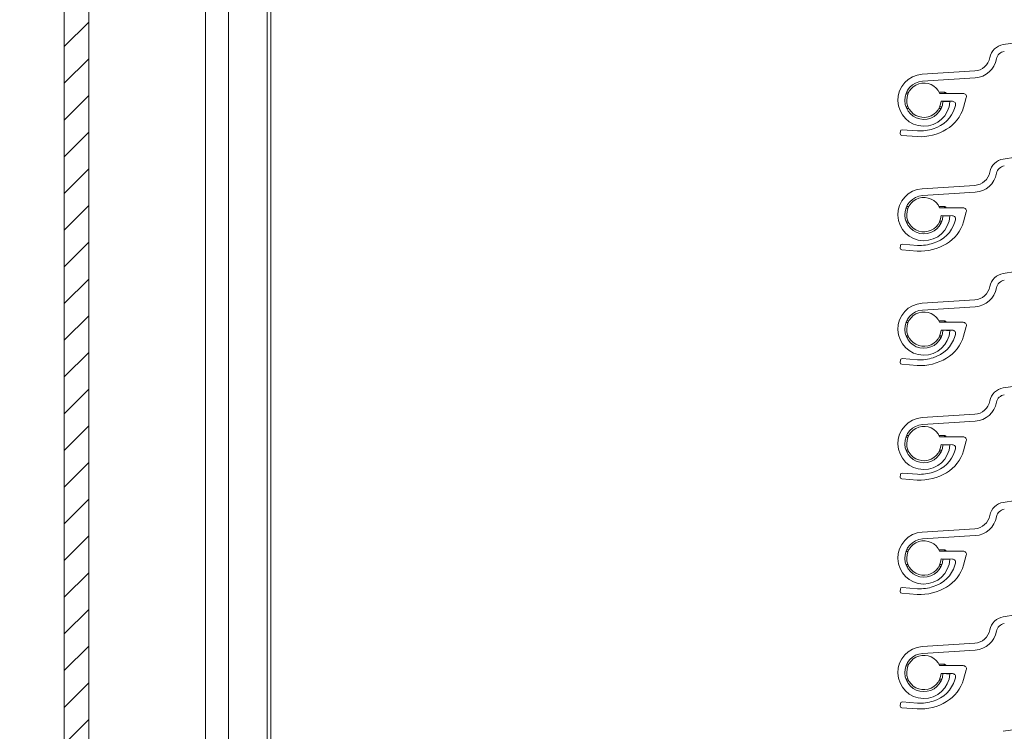
# Model space of a CAD drawing. Units: millimetres. Extents: x 546 to 1023, y -3 to 761.
# Drawn here: x 643 to 703, y 404 to 447 of the extents above; entities that cross this region are included whole.
import ezdxf

# ---------------------------------------------------------------- set-up
doc = ezdxf.new("R2010")
doc.units = ezdxf.units.MM
doc.linetypes.add('SLD-Plná', pattern=[0])
doc.layers.add('isotra', color=80, linetype='Continuous', lineweight=9)
doc.layers.add('kóty', color=10, linetype='Continuous', lineweight=9)
doc.styles.get("Standard").update_dxf_attribs({"font": 'isocpeur.ttf'})
doc.dimstyles.new('ISO-25', dxfattribs={"dimtxt": 5, "dimasz": 5, "dimexe": 1.25, "dimexo": 0.625, "dimtad": 1, "dimdec": 0, "dimrnd": 1, "dimtxsty": 'Standard', "dimcen": 5, "dimadec": 0, "dimazin": 0, "dimtfac": 1, "dimtdec": 0, "dimtmove": 0, "dimatfit": 3, "dimfxl": 1, "dimarcsym": 0})
pattern_1 = [(45, (1185.77, -1260.44), (-94.293, 94.293), []), (45, (1217.2, -1260.44), (-94.293, 94.293), []), (45, (1248.63, -1260.44), (-94.293, 94.293), []), (45, (1280.06, -1260.44), (-94.293, 94.293), [])]
pattern_2 = [(45, (1185.77, -1267.44), (-94.293, 94.293), []), (45, (1217.2, -1267.44), (-94.293, 94.293), []), (45, (1248.63, -1267.44), (-94.293, 94.293), []), (45, (1280.06, -1267.44), (-94.293, 94.293), [])]
pattern_3 = [(45, (1185.77, -1274.44), (-94.293, 94.293), []), (45, (1217.2, -1274.44), (-94.293, 94.293), []), (45, (1248.63, -1274.44), (-94.293, 94.293), []), (45, (1280.06, -1274.44), (-94.293, 94.293), [])]
pattern_4 = [(45, (1185.77, -1281.44), (-94.293, 94.293), []), (45, (1217.2, -1281.44), (-94.293, 94.293), []), (45, (1248.63, -1281.44), (-94.293, 94.293), []), (45, (1280.06, -1281.44), (-94.293, 94.293), [])]
pattern_5 = [(45, (1185.77, -1288.44), (-94.293, 94.293), []), (45, (1217.2, -1288.44), (-94.293, 94.293), []), (45, (1248.63, -1288.44), (-94.293, 94.293), []), (45, (1280.06, -1288.44), (-94.293, 94.293), [])]
pattern_6 = [(45, (1185.77, -1295.44), (-94.293, 94.293), []), (45, (1217.2, -1295.44), (-94.293, 94.293), []), (45, (1248.63, -1295.44), (-94.293, 94.293), []), (45, (1280.06, -1295.44), (-94.293, 94.293), [])]

# ---------------------------------------------------------------- blocks, each defined once
blk = doc.blocks.new('*D91')
at = {"layer": 'Defpoints', "color": 0}
for p in [(702.839, 602.489), (564.169, 148.379), (721.989, 148.379)]:
    blk.add_point(p, dxfattribs=at)
at = {"layer": 'kóty', "color": 0, "lineweight": -2}
for p, q in [((702.214, 602.489), (562.919, 602.489)), ((564.169, 597.489), (564.169, 153.379)), ((721.364, 148.379), (562.919, 148.379))]:
    blk.add_line(p, q, dxfattribs=at)
at = {"layer": 'kóty', "color": 0}
for points in [[(565.003, 597.489), (563.336, 597.489), (564.169, 602.489)], [(563.336, 153.379), (565.003, 153.379), (564.169, 148.379)]]:
    blk.add_solid(points, dxfattribs=at)
at = {"layer": 'kóty', "color": 0, "insert": (561.044, 375.434), "char_height": 5, "attachment_point": 5, "rotation": 90}
blk.add_mtext('VZ', dxfattribs=at)
blk = doc.blocks.new('*D93')
at = {"layer": 'Defpoints', "color": 0}
for p in [(702.839, 602.489), (591.891, 311.641), (701.205, 311.641)]:
    blk.add_point(p, dxfattribs=at)
at = {"layer": 'kóty', "color": 0, "lineweight": -2}
for p, q in [((702.214, 602.489), (590.641, 602.489)), ((591.891, 597.489), (591.891, 316.641)), ((700.58, 311.641), (590.641, 311.641))]:
    blk.add_line(p, q, dxfattribs=at)
at = {"layer": 'kóty', "color": 0}
for points in [[(592.724, 597.489), (591.058, 597.489), (591.891, 602.489)], [(591.058, 316.641), (592.724, 316.641), (591.891, 311.641)]]:
    blk.add_solid(points, dxfattribs=at)
at = {"layer": 'kóty', "color": 0, "insert": (588.766, 457.065), "char_height": 5, "attachment_point": 5, "rotation": 90}
blk.add_mtext('VP', dxfattribs=at)
blk = doc.blocks.new('*D95')
at = {"layer": 'Defpoints', "color": 0}
for p in [(616.745, 544.289), (682.239, 544.289), (721.989, 148.379)]:
    blk.add_point(p, dxfattribs=at)
at = {"layer": 'kóty', "color": 0, "lineweight": -2}
for p, q in [((681.614, 544.289), (615.495, 544.289)), ((616.745, 153.379), (616.745, 539.289)), ((721.364, 148.379), (615.495, 148.379))]:
    blk.add_line(p, q, dxfattribs=at)
at = {"layer": 'kóty', "color": 0}
for points in [[(617.578, 539.289), (615.911, 539.289), (616.745, 544.289)], [(615.911, 153.379), (617.578, 153.379), (616.745, 148.379)]]:
    blk.add_solid(points, dxfattribs=at)
at = {"layer": 'kóty', "color": 0, "insert": (613.62, 346.334), "char_height": 5, "attachment_point": 5, "rotation": 90}
blk.add_mtext('VL', dxfattribs=at)

msp = doc.modelspace()

# ---------------------------------------------------------------- hatches: boundary and pattern name
at = {"layer": 'isotra'}
h = msp.add_hatch(dxfattribs=at)
h.set_pattern_fill('ANSI31', color=256, scale=0.5, style=0)
h.paths.add_polyline_path([(817.648, 615.831), (817.648, 617.331), (730.239, 617.331), (730.239, 615.831)])
h.paths.add_polyline_path([(730.239, 615.831), (730.239, 617.331), (648.58, 617.331, 0.414108), (645.58, 614.332), (645.58, 614.331), (645.58, 362.678), (645.58, 299.147, 0.896461), (651.509, 298.497), (650.045, 298.822, -0.896461), (647.08, 299.147), (647.08, 299.461, -0.042237), (647.063, 299.629), (646.853, 311.647), (647.08, 311.647), (647.08, 362.684), (647.08, 614.331, -0.414214), (648.58, 615.831), (655.217, 615.831, -0.000573), (655.226, 615.831)])
h = msp.add_hatch(dxfattribs=at)
h.set_pattern_fill('ANSI34', color=256, scale=7, style=0)
h.set_pattern_definition(pattern_1)
edge = h.paths.add_edge_path(flags=0)
edge.add_line((757.876, 446.28), (735.548, 440.904))
edge.add_arc((735.314, 441.876), 1, 228.56649, 283.53929, ccw=False)
edge.add_line((734.652, 441.126), (728.066, 446.939))
edge.add_arc((727.411, 446.197), 0.99, 48.56649, 87.27602)
edge.add_arc((721.66, 325.333), 121.99, 87.27602, 98.78478)
edge.add_arc((703.181, 444.914), 0.99, 98.78478, 169.42704)
edge.add_arc((701.224, 445.279), 1, 273.6516, 349.42704, ccw=False)
edge.add_line((701.288, 444.281), (698.072, 444.076))
edge.add_arc((698.173, 442.489), 1.59, 93.6516, 356.62123)
edge.add_line((699.761, 442.395), (699.341, 442.42))
edge.add_arc((698.173, 442.489), 1.17, 93.6516, 356.62123, ccw=False)
edge.add_line((698.098, 443.657), (701.315, 443.862))
edge.add_arc((701.224, 445.279), 1.42, 273.6516, 349.42704)
edge.add_arc((703.181, 444.914), 0.57, 98.78478, 169.42704, ccw=False)
edge.add_arc((721.66, 325.333), 121.57, 87.27602, 98.78478, ccw=False)
edge.add_arc((727.411, 446.197), 0.57, 48.56649, 87.27602, ccw=False)
edge.add_line((727.788, 446.624), (734.374, 440.811))
edge.add_arc((735.314, 441.876), 1.42, 228.56649, 283.53929)
edge.add_line((735.646, 440.495), (757.974, 445.872))
edge.add_arc((758.11, 445.308), 0.58, 45.91294, 103.53929, ccw=False)
edge.add_line((758.513, 445.725), (759.412, 444.854))
edge.add_arc((760.4, 445.874), 1.42, 225.91294, 258.22872)
edge.add_line((760.11, 444.484), (762.207, 444.047))
edge.add_arc((761.882, 442.488), 1.593, -129.96294, 78.22872, ccw=False)
edge.add_arc((761.542, 442.082), 1.063, 150.27433, 230.03706, ccw=False)
edge.add_line((760.618, 442.609), (760.253, 442.817))
edge.add_arc((761.542, 442.082), 1.483, 150.27433, 230.03706)
edge.add_arc((761.882, 442.488), 2.013, 230.03706, 438.22872)
edge.add_line((762.292, 444.458), (760.196, 444.895))
edge.add_arc((760.4, 445.874), 1, 225.91294, 258.22872, ccw=False)
edge.add_line((759.704, 445.156), (758.806, 446.026))
edge.add_arc((758.11, 445.308), 1, 45.91294, 103.53929)
h = msp.add_hatch(dxfattribs=at)
h.set_pattern_fill('ANSI34', color=256, scale=7, style=0)
h.set_pattern_definition(pattern_1)
edge = h.paths.add_edge_path(flags=0)
edge.add_arc((700.577, 442.71), 0.2, 344.00596, 449.00596)
edge.add_line((700.581, 442.91), (699.135, 442.91))
edge.add_arc((698.173, 442.489), 1.05, 23.67069, 357.00062)
edge.add_line((699.222, 442.434), (699.92, 442.422))
edge.add_arc((699.917, 442.222), 0.2, -15.99404, 89.00596, ccw=False)
edge.add_line((700.109, 442.166), (700.075, 442.047))
edge.add_arc((698.195, 442.636), 1.97, 286.15478, 342.62364, ccw=False)
edge.add_arc((697.904, 443.257), 2.65, 267.60338, 288.4524, ccw=False)
edge.add_line((697.793, 440.609), (696.846, 440.686))
edge.add_arc((696.838, 440.586), 0.1, 85.39761, 175.39761)
edge.add_line((696.739, 440.594), (696.727, 440.444))
edge.add_arc((696.826, 440.436), 0.1, 175.39761, 265.39761)
edge.add_line((696.818, 440.337), (697.765, 440.261))
edge.add_arc((697.913, 443.479), 3.222, 267.36511, 300.73977)
edge.add_arc((698.386, 442.688), 2.3, 300.69284, 344.00596)
edge.add_line((700.597, 442.054), (700.769, 442.655))
h = msp.add_hatch(dxfattribs=at)
h.set_pattern_fill('ANSI34', color=256, scale=7, style=0)
h.set_pattern_definition(pattern_2)
edge = h.paths.add_edge_path(flags=0)
edge.add_line((757.876, 439.28), (735.548, 433.904))
edge.add_arc((735.314, 434.876), 1, 228.56649, 283.53929, ccw=False)
edge.add_line((734.652, 434.126), (728.066, 439.939))
edge.add_arc((727.411, 439.197), 0.99, 48.56649, 87.27602)
edge.add_arc((721.66, 318.333), 121.99, 87.27602, 98.78478)
edge.add_arc((703.181, 437.914), 0.99, 98.78478, 169.42704)
edge.add_arc((701.224, 438.279), 1, 273.6516, 349.42704, ccw=False)
edge.add_line((701.288, 437.281), (698.072, 437.076))
edge.add_arc((698.173, 435.489), 1.59, 93.6516, 356.62123)
edge.add_line((699.761, 435.395), (699.341, 435.42))
edge.add_arc((698.173, 435.489), 1.17, 93.6516, 356.62123, ccw=False)
edge.add_line((698.098, 436.657), (701.315, 436.862))
edge.add_arc((701.224, 438.279), 1.42, 273.6516, 349.42704)
edge.add_arc((703.181, 437.914), 0.57, 98.78478, 169.42704, ccw=False)
edge.add_arc((721.66, 318.333), 121.57, 87.27602, 98.78478, ccw=False)
edge.add_arc((727.411, 439.197), 0.57, 48.56649, 87.27602, ccw=False)
edge.add_line((727.788, 439.624), (734.374, 433.811))
edge.add_arc((735.314, 434.876), 1.42, 228.56649, 283.53929)
edge.add_line((735.646, 433.495), (757.974, 438.872))
edge.add_arc((758.11, 438.308), 0.58, 45.91294, 103.53929, ccw=False)
edge.add_line((758.513, 438.725), (759.412, 437.854))
edge.add_arc((760.4, 438.874), 1.42, 225.91294, 258.22872)
edge.add_line((760.11, 437.484), (762.207, 437.047))
edge.add_arc((761.882, 435.488), 1.593, -129.96294, 78.22872, ccw=False)
edge.add_arc((761.542, 435.082), 1.063, 150.27433, 230.03706, ccw=False)
edge.add_line((760.618, 435.609), (760.253, 435.817))
edge.add_arc((761.542, 435.082), 1.483, 150.27433, 230.03706)
edge.add_arc((761.882, 435.488), 2.013, 230.03706, 438.22872)
edge.add_line((762.292, 437.458), (760.196, 437.895))
edge.add_arc((760.4, 438.874), 1, 225.91294, 258.22872, ccw=False)
edge.add_line((759.704, 438.156), (758.806, 439.026))
edge.add_arc((758.11, 438.308), 1, 45.91294, 103.53929)
h = msp.add_hatch(dxfattribs=at)
h.set_pattern_fill('ANSI34', color=256, scale=7, style=0)
h.set_pattern_definition(pattern_2)
edge = h.paths.add_edge_path(flags=0)
edge.add_arc((700.577, 435.71), 0.2, 344.00596, 449.00596)
edge.add_line((700.581, 435.91), (699.135, 435.91))
edge.add_arc((698.173, 435.489), 1.05, 23.67069, 357.00062)
edge.add_line((699.222, 435.434), (699.92, 435.422))
edge.add_arc((699.917, 435.222), 0.2, -15.99404, 89.00596, ccw=False)
edge.add_line((700.109, 435.166), (700.075, 435.047))
edge.add_arc((698.195, 435.636), 1.97, 286.15478, 342.62364, ccw=False)
edge.add_arc((697.904, 436.257), 2.65, 267.60338, 288.4524, ccw=False)
edge.add_line((697.793, 433.609), (696.846, 433.686))
edge.add_arc((696.838, 433.586), 0.1, 85.39761, 175.39761)
edge.add_line((696.739, 433.594), (696.727, 433.444))
edge.add_arc((696.826, 433.436), 0.1, 175.39761, 265.39761)
edge.add_line((696.818, 433.337), (697.765, 433.261))
edge.add_arc((697.913, 436.479), 3.222, 267.36511, 300.73977)
edge.add_arc((698.386, 435.688), 2.3, 300.69284, 344.00596)
edge.add_line((700.597, 435.054), (700.769, 435.655))
h = msp.add_hatch(dxfattribs=at)
h.set_pattern_fill('ANSI34', color=256, scale=7, style=0)
h.set_pattern_definition(pattern_3)
edge = h.paths.add_edge_path(flags=0)
edge.add_line((757.876, 432.28), (735.548, 426.904))
edge.add_arc((735.314, 427.876), 1, 228.56649, 283.53929, ccw=False)
edge.add_line((734.652, 427.126), (728.066, 432.939))
edge.add_arc((727.411, 432.197), 0.99, 48.56649, 87.27602)
edge.add_arc((721.66, 311.333), 121.99, 87.27602, 98.78478)
edge.add_arc((703.181, 430.914), 0.99, 98.78478, 169.42704)
edge.add_arc((701.224, 431.279), 1, 273.6516, 349.42704, ccw=False)
edge.add_line((701.288, 430.281), (698.072, 430.076))
edge.add_arc((698.173, 428.489), 1.59, 93.6516, 356.62123)
edge.add_line((699.761, 428.395), (699.341, 428.42))
edge.add_arc((698.173, 428.489), 1.17, 93.6516, 356.62123, ccw=False)
edge.add_line((698.098, 429.657), (701.315, 429.862))
edge.add_arc((701.224, 431.279), 1.42, 273.6516, 349.42704)
edge.add_arc((703.181, 430.914), 0.57, 98.78478, 169.42704, ccw=False)
edge.add_arc((721.66, 311.333), 121.57, 87.27602, 98.78478, ccw=False)
edge.add_arc((727.411, 432.197), 0.57, 48.56649, 87.27602, ccw=False)
edge.add_line((727.788, 432.624), (734.374, 426.811))
edge.add_arc((735.314, 427.876), 1.42, 228.56649, 283.53929)
edge.add_line((735.646, 426.495), (757.974, 431.872))
edge.add_arc((758.11, 431.308), 0.58, 45.91294, 103.53929, ccw=False)
edge.add_line((758.513, 431.725), (759.412, 430.854))
edge.add_arc((760.4, 431.874), 1.42, 225.91294, 258.22872)
edge.add_line((760.11, 430.484), (762.207, 430.047))
edge.add_arc((761.882, 428.488), 1.593, -129.96294, 78.22872, ccw=False)
edge.add_arc((761.542, 428.082), 1.063, 150.27433, 230.03706, ccw=False)
edge.add_line((760.618, 428.609), (760.253, 428.817))
edge.add_arc((761.542, 428.082), 1.483, 150.27433, 230.03706)
edge.add_arc((761.882, 428.488), 2.013, 230.03706, 438.22872)
edge.add_line((762.292, 430.458), (760.196, 430.895))
edge.add_arc((760.4, 431.874), 1, 225.91294, 258.22872, ccw=False)
edge.add_line((759.704, 431.156), (758.806, 432.026))
edge.add_arc((758.11, 431.308), 1, 45.91294, 103.53929)
h = msp.add_hatch(dxfattribs=at)
h.set_pattern_fill('ANSI34', color=256, scale=7, style=0)
h.set_pattern_definition(pattern_3)
edge = h.paths.add_edge_path(flags=0)
edge.add_arc((700.577, 428.71), 0.2, 344.00596, 449.00596)
edge.add_line((700.581, 428.91), (699.135, 428.91))
edge.add_arc((698.173, 428.489), 1.05, 23.67069, 357.00062)
edge.add_line((699.222, 428.434), (699.92, 428.422))
edge.add_arc((699.917, 428.222), 0.2, -15.99404, 89.00596, ccw=False)
edge.add_line((700.109, 428.166), (700.075, 428.047))
edge.add_arc((698.195, 428.636), 1.97, 286.15478, 342.62364, ccw=False)
edge.add_arc((697.904, 429.257), 2.65, 267.60338, 288.4524, ccw=False)
edge.add_line((697.793, 426.609), (696.846, 426.686))
edge.add_arc((696.838, 426.586), 0.1, 85.39761, 175.39761)
edge.add_line((696.739, 426.594), (696.727, 426.444))
edge.add_arc((696.826, 426.436), 0.1, 175.39761, 265.39761)
edge.add_line((696.818, 426.337), (697.765, 426.261))
edge.add_arc((697.913, 429.479), 3.222, 267.36511, 300.73977)
edge.add_arc((698.386, 428.688), 2.3, 300.69284, 344.00596)
edge.add_line((700.597, 428.054), (700.769, 428.655))
h = msp.add_hatch(dxfattribs=at)
h.set_pattern_fill('ANSI34', color=256, scale=7, style=0)
h.set_pattern_definition(pattern_4)
edge = h.paths.add_edge_path(flags=0)
edge.add_line((757.876, 425.28), (735.548, 419.904))
edge.add_arc((735.314, 420.876), 1, 228.56649, 283.53929, ccw=False)
edge.add_line((734.652, 420.126), (728.066, 425.939))
edge.add_arc((727.411, 425.197), 0.99, 48.56649, 87.27602)
edge.add_arc((721.66, 304.333), 121.99, 87.27602, 98.78478)
edge.add_arc((703.181, 423.914), 0.99, 98.78478, 169.42704)
edge.add_arc((701.224, 424.279), 1, 273.6516, 349.42704, ccw=False)
edge.add_line((701.288, 423.281), (698.072, 423.076))
edge.add_arc((698.173, 421.489), 1.59, 93.6516, 356.62123)
edge.add_line((699.761, 421.395), (699.341, 421.42))
edge.add_arc((698.173, 421.489), 1.17, 93.6516, 356.62123, ccw=False)
edge.add_line((698.098, 422.657), (701.315, 422.862))
edge.add_arc((701.224, 424.279), 1.42, 273.6516, 349.42704)
edge.add_arc((703.181, 423.914), 0.57, 98.78478, 169.42704, ccw=False)
edge.add_arc((721.66, 304.333), 121.57, 87.27602, 98.78478, ccw=False)
edge.add_arc((727.411, 425.197), 0.57, 48.56649, 87.27602, ccw=False)
edge.add_line((727.788, 425.624), (734.374, 419.811))
edge.add_arc((735.314, 420.876), 1.42, 228.56649, 283.53929)
edge.add_line((735.646, 419.495), (757.974, 424.872))
edge.add_arc((758.11, 424.308), 0.58, 45.91294, 103.53929, ccw=False)
edge.add_line((758.513, 424.725), (759.412, 423.854))
edge.add_arc((760.4, 424.874), 1.42, 225.91294, 258.22872)
edge.add_line((760.11, 423.484), (762.207, 423.047))
edge.add_arc((761.882, 421.488), 1.593, -129.96294, 78.22872, ccw=False)
edge.add_arc((761.542, 421.082), 1.063, 150.27433, 230.03706, ccw=False)
edge.add_line((760.618, 421.609), (760.253, 421.817))
edge.add_arc((761.542, 421.082), 1.483, 150.27433, 230.03706)
edge.add_arc((761.882, 421.488), 2.013, 230.03706, 438.22872)
edge.add_line((762.292, 423.458), (760.196, 423.895))
edge.add_arc((760.4, 424.874), 1, 225.91294, 258.22872, ccw=False)
edge.add_line((759.704, 424.156), (758.806, 425.026))
edge.add_arc((758.11, 424.308), 1, 45.91294, 103.53929)
h = msp.add_hatch(dxfattribs=at)
h.set_pattern_fill('ANSI34', color=256, scale=7, style=0)
h.set_pattern_definition(pattern_4)
edge = h.paths.add_edge_path(flags=0)
edge.add_arc((700.577, 421.71), 0.2, 344.00596, 449.00596)
edge.add_line((700.581, 421.91), (699.135, 421.91))
edge.add_arc((698.173, 421.489), 1.05, 23.67069, 357.00062)
edge.add_line((699.222, 421.434), (699.92, 421.422))
edge.add_arc((699.917, 421.222), 0.2, -15.99404, 89.00596, ccw=False)
edge.add_line((700.109, 421.166), (700.075, 421.047))
edge.add_arc((698.195, 421.636), 1.97, 286.15478, 342.62364, ccw=False)
edge.add_arc((697.904, 422.257), 2.65, 267.60338, 288.4524, ccw=False)
edge.add_line((697.793, 419.609), (696.846, 419.686))
edge.add_arc((696.838, 419.586), 0.1, 85.39761, 175.39761)
edge.add_line((696.739, 419.594), (696.727, 419.444))
edge.add_arc((696.826, 419.436), 0.1, 175.39761, 265.39761)
edge.add_line((696.818, 419.337), (697.765, 419.261))
edge.add_arc((697.913, 422.479), 3.222, 267.36511, 300.73977)
edge.add_arc((698.386, 421.688), 2.3, 300.69284, 344.00596)
edge.add_line((700.597, 421.054), (700.769, 421.655))
h = msp.add_hatch(dxfattribs=at)
h.set_pattern_fill('ANSI34', color=256, scale=7, style=0)
h.set_pattern_definition(pattern_5)
edge = h.paths.add_edge_path(flags=0)
edge.add_line((757.876, 418.28), (735.548, 412.904))
edge.add_arc((735.314, 413.876), 1, 228.56649, 283.53929, ccw=False)
edge.add_line((734.652, 413.126), (728.066, 418.939))
edge.add_arc((727.411, 418.197), 0.99, 48.56649, 87.27602)
edge.add_arc((721.66, 297.333), 121.99, 87.27602, 98.78478)
edge.add_arc((703.181, 416.914), 0.99, 98.78478, 169.42704)
edge.add_arc((701.224, 417.279), 1, 273.6516, 349.42704, ccw=False)
edge.add_line((701.288, 416.281), (698.072, 416.076))
edge.add_arc((698.173, 414.489), 1.59, 93.6516, 356.62123)
edge.add_line((699.761, 414.395), (699.341, 414.42))
edge.add_arc((698.173, 414.489), 1.17, 93.6516, 356.62123, ccw=False)
edge.add_line((698.098, 415.657), (701.315, 415.862))
edge.add_arc((701.224, 417.279), 1.42, 273.6516, 349.42704)
edge.add_arc((703.181, 416.914), 0.57, 98.78478, 169.42704, ccw=False)
edge.add_arc((721.66, 297.333), 121.57, 87.27602, 98.78478, ccw=False)
edge.add_arc((727.411, 418.197), 0.57, 48.56649, 87.27602, ccw=False)
edge.add_line((727.788, 418.624), (734.374, 412.811))
edge.add_arc((735.314, 413.876), 1.42, 228.56649, 283.53929)
edge.add_line((735.646, 412.495), (757.974, 417.872))
edge.add_arc((758.11, 417.308), 0.58, 45.91294, 103.53929, ccw=False)
edge.add_line((758.513, 417.725), (759.412, 416.854))
edge.add_arc((760.4, 417.874), 1.42, 225.91294, 258.22872)
edge.add_line((760.11, 416.484), (762.207, 416.047))
edge.add_arc((761.882, 414.488), 1.593, -129.96294, 78.22872, ccw=False)
edge.add_arc((761.542, 414.082), 1.063, 150.27433, 230.03706, ccw=False)
edge.add_line((760.618, 414.609), (760.253, 414.817))
edge.add_arc((761.542, 414.082), 1.483, 150.27433, 230.03706)
edge.add_arc((761.882, 414.488), 2.013, 230.03706, 438.22872)
edge.add_line((762.292, 416.458), (760.196, 416.895))
edge.add_arc((760.4, 417.874), 1, 225.91294, 258.22872, ccw=False)
edge.add_line((759.704, 417.156), (758.806, 418.026))
edge.add_arc((758.11, 417.308), 1, 45.91294, 103.53929)
h = msp.add_hatch(dxfattribs=at)
h.set_pattern_fill('ANSI34', color=256, scale=7, style=0)
h.set_pattern_definition(pattern_5)
edge = h.paths.add_edge_path(flags=0)
edge.add_arc((700.577, 414.71), 0.2, 344.00596, 449.00596)
edge.add_line((700.581, 414.91), (699.135, 414.91))
edge.add_arc((698.173, 414.489), 1.05, 23.67069, 357.00062)
edge.add_line((699.222, 414.434), (699.92, 414.422))
edge.add_arc((699.917, 414.222), 0.2, -15.99404, 89.00596, ccw=False)
edge.add_line((700.109, 414.166), (700.075, 414.047))
edge.add_arc((698.195, 414.636), 1.97, 286.15478, 342.62364, ccw=False)
edge.add_arc((697.904, 415.257), 2.65, 267.60338, 288.4524, ccw=False)
edge.add_line((697.793, 412.609), (696.846, 412.686))
edge.add_arc((696.838, 412.586), 0.1, 85.39761, 175.39761)
edge.add_line((696.739, 412.594), (696.727, 412.444))
edge.add_arc((696.826, 412.436), 0.1, 175.39761, 265.39761)
edge.add_line((696.818, 412.337), (697.765, 412.261))
edge.add_arc((697.913, 415.479), 3.222, 267.36511, 300.73977)
edge.add_arc((698.386, 414.688), 2.3, 300.69284, 344.00596)
edge.add_line((700.597, 414.054), (700.769, 414.655))
h = msp.add_hatch(dxfattribs=at)
h.set_pattern_fill('ANSI34', color=256, scale=7, style=0)
h.set_pattern_definition(pattern_6)
edge = h.paths.add_edge_path(flags=0)
edge.add_line((757.876, 411.28), (735.548, 405.904))
edge.add_arc((735.314, 406.876), 1, 228.56649, 283.53929, ccw=False)
edge.add_line((734.652, 406.126), (728.066, 411.939))
edge.add_arc((727.411, 411.197), 0.99, 48.56649, 87.27602)
edge.add_arc((721.66, 290.333), 121.99, 87.27602, 98.78478)
edge.add_arc((703.181, 409.914), 0.99, 98.78478, 169.42704)
edge.add_arc((701.224, 410.279), 1, 273.6516, 349.42704, ccw=False)
edge.add_line((701.288, 409.281), (698.072, 409.076))
edge.add_arc((698.173, 407.489), 1.59, 93.6516, 356.62123)
edge.add_line((699.761, 407.395), (699.341, 407.42))
edge.add_arc((698.173, 407.489), 1.17, 93.6516, 356.62123, ccw=False)
edge.add_line((698.098, 408.657), (701.315, 408.862))
edge.add_arc((701.224, 410.279), 1.42, 273.6516, 349.42704)
edge.add_arc((703.181, 409.914), 0.57, 98.78478, 169.42704, ccw=False)
edge.add_arc((721.66, 290.333), 121.57, 87.27602, 98.78478, ccw=False)
edge.add_arc((727.411, 411.197), 0.57, 48.56649, 87.27602, ccw=False)
edge.add_line((727.788, 411.624), (734.374, 405.811))
edge.add_arc((735.314, 406.876), 1.42, 228.56649, 283.53929)
edge.add_line((735.646, 405.495), (757.974, 410.872))
edge.add_arc((758.11, 410.308), 0.58, 45.91294, 103.53929, ccw=False)
edge.add_line((758.513, 410.725), (759.412, 409.854))
edge.add_arc((760.4, 410.874), 1.42, 225.91294, 258.22872)
edge.add_line((760.11, 409.484), (762.207, 409.047))
edge.add_arc((761.882, 407.488), 1.593, -129.96294, 78.22872, ccw=False)
edge.add_arc((761.542, 407.082), 1.063, 150.27433, 230.03706, ccw=False)
edge.add_line((760.618, 407.609), (760.253, 407.817))
edge.add_arc((761.542, 407.082), 1.483, 150.27433, 230.03706)
edge.add_arc((761.882, 407.488), 2.013, 230.03706, 438.22872)
edge.add_line((762.292, 409.458), (760.196, 409.895))
edge.add_arc((760.4, 410.874), 1, 225.91294, 258.22872, ccw=False)
edge.add_line((759.704, 410.156), (758.806, 411.026))
edge.add_arc((758.11, 410.308), 1, 45.91294, 103.53929)
h = msp.add_hatch(dxfattribs=at)
h.set_pattern_fill('ANSI34', color=256, scale=7, style=0)
h.set_pattern_definition(pattern_6)
edge = h.paths.add_edge_path(flags=0)
edge.add_arc((700.577, 407.71), 0.2, 344.00596, 449.00596)
edge.add_line((700.581, 407.91), (699.135, 407.91))
edge.add_arc((698.173, 407.489), 1.05, 23.67069, 357.00062)
edge.add_line((699.222, 407.434), (699.92, 407.422))
edge.add_arc((699.917, 407.222), 0.2, -15.99404, 89.00596, ccw=False)
edge.add_line((700.109, 407.166), (700.075, 407.047))
edge.add_arc((698.195, 407.636), 1.97, 286.15478, 342.62364, ccw=False)
edge.add_arc((697.904, 408.257), 2.65, 267.60338, 288.4524, ccw=False)
edge.add_line((697.793, 405.609), (696.846, 405.686))
edge.add_arc((696.838, 405.586), 0.1, 85.39761, 175.39761)
edge.add_line((696.739, 405.594), (696.727, 405.444))
edge.add_arc((696.826, 405.436), 0.1, 175.39761, 265.39761)
edge.add_line((696.818, 405.337), (697.765, 405.261))
edge.add_arc((697.913, 408.479), 3.222, 267.36511, 300.73977)
edge.add_arc((698.386, 407.688), 2.3, 300.69284, 344.00596)
edge.add_line((700.597, 407.054), (700.769, 407.655))
h = msp.add_hatch(dxfattribs=at)
h.set_pattern_fill('ANSI34', color=256, scale=7, style=0)
h.set_pattern_definition([(45, (1185.77, -1302.44), (-94.293, 94.293), []), (45, (1217.2, -1302.44), (-94.293, 94.293), []), (45, (1248.63, -1302.44), (-94.293, 94.293), []), (45, (1280.06, -1302.44), (-94.293, 94.293), [])])
edge = h.paths.add_edge_path(flags=0)
edge.add_line((757.876, 404.28), (735.548, 398.904))
edge.add_arc((735.314, 399.876), 1, 228.56649, 283.53929, ccw=False)
edge.add_line((734.652, 399.126), (728.066, 404.939))
edge.add_arc((727.411, 404.197), 0.99, 48.56649, 87.27602)
edge.add_arc((721.66, 283.333), 121.99, 87.27602, 98.78478)
edge.add_arc((703.181, 402.914), 0.99, 98.78478, 169.42704)
edge.add_arc((701.224, 403.279), 1, 273.6516, 349.42704, ccw=False)
edge.add_line((701.288, 402.281), (698.072, 402.076))
edge.add_arc((698.173, 400.489), 1.59, 93.6516, 356.62123)
edge.add_line((699.761, 400.395), (699.341, 400.42))
edge.add_arc((698.173, 400.489), 1.17, 93.6516, 356.62123, ccw=False)
edge.add_line((698.098, 401.657), (701.315, 401.862))
edge.add_arc((701.224, 403.279), 1.42, 273.6516, 349.42704)
edge.add_arc((703.181, 402.914), 0.57, 98.78478, 169.42704, ccw=False)
edge.add_arc((721.66, 283.333), 121.57, 87.27602, 98.78478, ccw=False)
edge.add_arc((727.411, 404.197), 0.57, 48.56649, 87.27602, ccw=False)
edge.add_line((727.788, 404.624), (734.374, 398.811))
edge.add_arc((735.314, 399.876), 1.42, 228.56649, 283.53929)
edge.add_line((735.646, 398.495), (757.974, 403.872))
edge.add_arc((758.11, 403.308), 0.58, 45.91294, 103.53929, ccw=False)
edge.add_line((758.513, 403.725), (759.412, 402.854))
edge.add_arc((760.4, 403.874), 1.42, 225.91294, 258.22872)
edge.add_line((760.11, 402.484), (762.207, 402.047))
edge.add_arc((761.882, 400.488), 1.593, -129.96294, 78.22872, ccw=False)
edge.add_arc((761.542, 400.082), 1.063, 150.27433, 230.03706, ccw=False)
edge.add_line((760.618, 400.609), (760.253, 400.817))
edge.add_arc((761.542, 400.082), 1.483, 150.27433, 230.03706)
edge.add_arc((761.882, 400.488), 2.013, 230.03706, 438.22872)
edge.add_line((762.292, 402.458), (760.196, 402.895))
edge.add_arc((760.4, 403.874), 1, 225.91294, 258.22872, ccw=False)
edge.add_line((759.704, 403.156), (758.806, 404.026))
edge.add_arc((758.11, 403.308), 1, 45.91294, 103.53929)

# ---------------------------------------------------------------- linework, layer by layer
for p, q in [((645.58, 614.457), (645.58, 362.678)), ((647.08, 614.331), (647.08, 362.684)), ((658.226, 510.77), (658.226, 362.724)), ((655.626, 362.715), (655.626, 497.375)), ((654.226, 495.864), (654.226, 362.71)), ((701.288, 444.281), (698.072, 444.076)), ((698.098, 443.657), (701.315, 443.862)), ((697.115, 442.989), (697.25, 442.989)), ((699.096, 442.989), (699.375, 442.989)), ((700.581, 442.91), (699.135, 442.91)), ((699.375, 442.989), (699.442, 442.989)), ((699.442, 442.989), (699.443, 442.989)), ((699.443, 442.989), (699.54, 442.91)), ((699.92, 442.422), (699.222, 442.434)), ((699.761, 442.395), (699.341, 442.42)), ((699.543, 442.408), (699.543, 442.428)), ((700.075, 442.047), (700.109, 442.166)), ((700.597, 442.054), (700.769, 442.655)), ((697.25, 441.989), (697.115, 441.989)), ((699.231, 441.989), (699.096, 441.989)), ((696.739, 440.594), (696.727, 440.444)), ((696.818, 440.337), (697.765, 440.261)), ((696.846, 440.686), (697.793, 440.609)), ((701.288, 437.281), (698.072, 437.076)), ((698.098, 436.657), (701.315, 436.862)), ((697.115, 435.989), (697.25, 435.989)), ((699.096, 435.989), (699.375, 435.989)), ((700.581, 435.91), (699.135, 435.91)), ((699.375, 435.989), (699.442, 435.989)), ((699.442, 435.989), (699.443, 435.989)), ((699.443, 435.989), (699.54, 435.91)), ((700.597, 435.054), (700.769, 435.655)), ((697.25, 434.989), (697.115, 434.989)), ((699.231, 434.989), (699.096, 434.989)), ((699.92, 435.422), (699.222, 435.434)), ((699.761, 435.395), (699.341, 435.42)), ((699.543, 435.408), (699.543, 435.428)), ((700.075, 435.047), (700.109, 435.166)), ((696.739, 433.594), (696.727, 433.444)), ((696.818, 433.337), (697.765, 433.261)), ((696.846, 433.686), (697.793, 433.609)), ((701.288, 430.281), (698.072, 430.076)), ((698.098, 429.657), (701.315, 429.862)), ((697.115, 428.989), (697.25, 428.989)), ((699.096, 428.989), (699.375, 428.989)), ((700.581, 428.91), (699.135, 428.91)), ((699.375, 428.989), (699.442, 428.989)), ((699.442, 428.989), (699.443, 428.989)), ((699.443, 428.989), (699.54, 428.91)), ((699.92, 428.422), (699.222, 428.434)), ((699.761, 428.395), (699.341, 428.42)), ((699.543, 428.408), (699.543, 428.428)), ((700.597, 428.054), (700.769, 428.655)), ((697.25, 427.989), (697.115, 427.989)), ((699.231, 427.989), (699.096, 427.989)), ((700.075, 428.047), (700.109, 428.166)), ((696.739, 426.594), (696.727, 426.444)), ((696.846, 426.686), (697.793, 426.609)), ((696.818, 426.337), (697.765, 426.261)), ((701.288, 423.281), (698.072, 423.076)), ((698.098, 422.657), (701.315, 422.862)), ((697.115, 421.989), (697.25, 421.989)), ((699.096, 421.989), (699.375, 421.989)), ((700.581, 421.91), (699.135, 421.91)), ((699.375, 421.989), (699.442, 421.989)), ((699.442, 421.989), (699.443, 421.989)), ((699.443, 421.989), (699.54, 421.91)), ((700.597, 421.054), (700.769, 421.655)), ((699.92, 421.422), (699.222, 421.434)), ((699.761, 421.395), (699.341, 421.42)), ((699.543, 421.408), (699.543, 421.428)), ((700.075, 421.047), (700.109, 421.166)), ((697.25, 420.989), (697.115, 420.989)), ((699.231, 420.989), (699.096, 420.989)), ((696.739, 419.594), (696.727, 419.444)), ((696.818, 419.337), (697.765, 419.261)), ((696.846, 419.686), (697.793, 419.609)), ((701.288, 416.281), (698.072, 416.076)), ((698.098, 415.657), (701.315, 415.862)), ((697.115, 414.989), (697.25, 414.989)), ((699.096, 414.989), (699.375, 414.989)), ((700.581, 414.91), (699.135, 414.91)), ((699.92, 414.422), (699.222, 414.434)), ((699.761, 414.395), (699.341, 414.42)), ((699.375, 414.989), (699.442, 414.989)), ((699.442, 414.989), (699.443, 414.989)), ((699.443, 414.989), (699.54, 414.91)), ((699.543, 414.408), (699.543, 414.428)), ((700.597, 414.054), (700.769, 414.655)), ((697.25, 413.989), (697.115, 413.989)), ((699.231, 413.989), (699.096, 413.989)), ((700.075, 414.047), (700.109, 414.166)), ((696.846, 412.686), (697.793, 412.609)), ((696.739, 412.594), (696.727, 412.444)), ((696.818, 412.337), (697.765, 412.261)), ((701.288, 409.281), (698.072, 409.076)), ((698.098, 408.657), (701.315, 408.862)), ((697.115, 407.989), (697.25, 407.989)), ((699.096, 407.989), (699.375, 407.989)), ((700.581, 407.91), (699.135, 407.91)), ((699.375, 407.989), (699.442, 407.989)), ((699.442, 407.989), (699.443, 407.989)), ((699.443, 407.989), (699.54, 407.91)), ((699.92, 407.422), (699.222, 407.434)), ((699.761, 407.395), (699.341, 407.42)), ((699.543, 407.408), (699.543, 407.428)), ((700.597, 407.054), (700.769, 407.655)), ((697.25, 406.989), (697.115, 406.989)), ((699.231, 406.989), (699.096, 406.989)), ((700.075, 407.047), (700.109, 407.166)), ((696.739, 405.594), (696.727, 405.444)), ((696.846, 405.686), (697.793, 405.609)), ((696.818, 405.337), (697.765, 405.261))]:
    msp.add_line(p, q, dxfattribs=at)
at = {"layer": 'isotra', "linetype": 'SLD-Plná'}
msp.add_line((658, 362.723), (658, 563.435), dxfattribs=at)
at = {"layer": 'isotra', "linetype": 'SLD-Plná', "lineweight": 0}
for p, q in [((697.202, 442.889), (697.073, 442.889)), ((699.475, 442.412), (699.475, 442.429)), ((697.073, 442.089), (697.202, 442.089)), ((699.144, 442.089), (699.273, 442.089)), ((697.202, 435.889), (697.073, 435.889)), ((697.073, 435.089), (697.202, 435.089)), ((699.144, 435.089), (699.273, 435.089)), ((699.475, 435.412), (699.475, 435.429)), ((697.202, 428.889), (697.073, 428.889)), ((699.475, 428.412), (699.475, 428.429)), ((697.073, 428.089), (697.202, 428.089)), ((699.144, 428.089), (699.273, 428.089)), ((697.202, 421.889), (697.073, 421.889)), ((697.073, 421.089), (697.202, 421.089)), ((699.144, 421.089), (699.273, 421.089)), ((699.475, 421.412), (699.475, 421.429)), ((697.202, 414.889), (697.073, 414.889)), ((699.475, 414.412), (699.475, 414.429)), ((697.073, 414.089), (697.202, 414.089)), ((699.144, 414.089), (699.273, 414.089)), ((697.202, 407.889), (697.073, 407.889)), ((699.475, 407.412), (699.475, 407.429)), ((697.073, 407.089), (697.202, 407.089)), ((699.144, 407.089), (699.273, 407.089))]:
    msp.add_line(p, q, dxfattribs=at)
at = {"layer": 'isotra'}
for centre, radius, start, end in [((721.66, 325.333), 121.99, 87.27602, 98.78478), ((703.181, 444.914), 0.99, 98.78478, 169.42704), ((703.181, 444.914), 0.57, 98.78478, 169.42704), ((701.224, 445.279), 1, 273.6516, 349.42704), ((701.224, 445.279), 1.42, 273.6516, 349.42704), ((698.173, 442.489), 1.59, 93.6516, 356.62123), ((698.173, 442.489), 1.17, 93.6516, 356.62123), ((698.173, 442.489), 1.05, 23.67069, 357.00062), ((699.443, 442.889), 0.1, 12.44682, 90), ((700.577, 442.71), 0.2, 344.00596, 89.00596), ((699.917, 442.222), 0.2, 344.00596, 89.00596), ((698.195, 442.636), 1.97, 286.15478, 342.62364), ((698.386, 442.688), 2.3, 300.69284, 344.00596), ((696.826, 440.436), 0.1, 175.39761, 265.39761), ((696.838, 440.586), 0.1, 85.39761, 175.39761), ((697.913, 443.479), 3.222, 267.36511, 300.73977), ((697.904, 443.257), 2.65, 267.60338, 288.4524), ((721.66, 318.333), 121.99, 87.27602, 98.78478), ((703.181, 437.914), 0.99, 98.78478, 169.42704), ((701.224, 438.279), 1, 273.6516, 349.42704), ((701.224, 438.279), 1.42, 273.6516, 349.42704), ((703.181, 437.914), 0.57, 98.78478, 169.42704), ((698.173, 435.489), 1.59, 93.6516, 356.62123), ((698.173, 435.489), 1.17, 93.6516, 356.62123), ((698.173, 435.489), 1.05, 23.67069, 357.00062), ((699.443, 435.889), 0.1, 12.44682, 90), ((700.577, 435.71), 0.2, 344.00596, 89.00596), ((698.195, 435.636), 1.97, 286.15478, 342.62364), ((698.386, 435.688), 2.3, 300.69284, 344.00596), ((699.917, 435.222), 0.2, 344.00596, 89.00596), ((697.913, 436.479), 3.222, 267.36511, 300.73977), ((697.904, 436.257), 2.65, 267.60338, 288.4524), ((696.826, 433.436), 0.1, 175.39761, 265.39761), ((696.838, 433.586), 0.1, 85.39761, 175.39761), ((721.66, 311.333), 121.99, 87.27602, 98.78478), ((703.181, 430.914), 0.99, 98.78478, 169.42704), ((703.181, 430.914), 0.57, 98.78478, 169.42704), ((701.224, 431.279), 1, 273.6516, 349.42704), ((701.224, 431.279), 1.42, 273.6516, 349.42704), ((698.173, 428.489), 1.59, 93.6516, 356.62123), ((698.173, 428.489), 1.17, 93.6516, 356.62123), ((698.173, 428.489), 1.05, 23.67069, 357.00062), ((699.443, 428.889), 0.1, 12.44682, 90), ((700.577, 428.71), 0.2, 344.00596, 89.00596), ((699.917, 428.222), 0.2, 344.00596, 89.00596), ((698.195, 428.636), 1.97, 286.15478, 342.62364), ((698.386, 428.688), 2.3, 300.69284, 344.00596), ((696.838, 426.586), 0.1, 85.39761, 175.39761), ((697.913, 429.479), 3.222, 267.36511, 300.73977), ((697.904, 429.257), 2.65, 267.60338, 288.4524), ((696.826, 426.436), 0.1, 175.39761, 265.39761), ((721.66, 304.333), 121.99, 87.27602, 98.78478), ((703.181, 423.914), 0.99, 98.78478, 169.42704), ((701.224, 424.279), 1, 273.6516, 349.42704), ((703.181, 423.914), 0.57, 98.78478, 169.42704), ((701.224, 424.279), 1.42, 273.6516, 349.42704), ((698.173, 421.489), 1.59, 93.6516, 356.62123), ((698.173, 421.489), 1.17, 93.6516, 356.62123), ((698.173, 421.489), 1.05, 23.67069, 357.00062), ((699.443, 421.889), 0.1, 12.44682, 90), ((700.577, 421.71), 0.2, 344.00596, 89.00596), ((698.195, 421.636), 1.97, 286.15478, 342.62364), ((698.386, 421.688), 2.3, 300.69284, 344.00596), ((699.917, 421.222), 0.2, 344.00596, 89.00596), ((696.826, 419.436), 0.1, 175.39761, 265.39761), ((696.838, 419.586), 0.1, 85.39761, 175.39761), ((697.913, 422.479), 3.222, 267.36511, 300.73977), ((697.904, 422.257), 2.65, 267.60338, 288.4524), ((721.66, 297.333), 121.99, 87.27602, 98.78478), ((703.181, 416.914), 0.99, 98.78478, 169.42704), ((703.181, 416.914), 0.57, 98.78478, 169.42704), ((701.224, 417.279), 1, 273.6516, 349.42704), ((701.224, 417.279), 1.42, 273.6516, 349.42704), ((698.173, 414.489), 1.59, 93.6516, 356.62123), ((698.173, 414.489), 1.17, 93.6516, 356.62123), ((698.173, 414.489), 1.05, 23.67069, 357.00062), ((699.443, 414.889), 0.1, 12.44682, 90), ((699.917, 414.222), 0.2, 344.00596, 89.00596), ((700.577, 414.71), 0.2, 344.00596, 89.00596), ((698.195, 414.636), 1.97, 286.15478, 342.62364), ((698.386, 414.688), 2.3, 300.69284, 344.00596), ((696.838, 412.586), 0.1, 85.39761, 175.39761), ((697.913, 415.479), 3.222, 267.36511, 300.73977), ((697.904, 415.257), 2.65, 267.60338, 288.4524), ((696.826, 412.436), 0.1, 175.39761, 265.39761), ((721.66, 290.333), 121.99, 87.27602, 98.78478), ((703.181, 409.914), 0.99, 98.78478, 169.42704), ((703.181, 409.914), 0.57, 98.78478, 169.42704), ((701.224, 410.279), 1, 273.6516, 349.42704), ((701.224, 410.279), 1.42, 273.6516, 349.42704), ((698.173, 407.489), 1.59, 93.6516, 356.62123), ((698.173, 407.489), 1.17, 93.6516, 356.62123), ((698.173, 407.489), 1.05, 23.67069, 357.00062), ((699.443, 407.889), 0.1, 12.44682, 90), ((700.577, 407.71), 0.2, 344.00596, 89.00596), ((699.917, 407.222), 0.2, 344.00596, 89.00596), ((698.195, 407.636), 1.97, 286.15478, 342.62364), ((698.386, 407.688), 2.3, 300.69284, 344.00596), ((696.826, 405.436), 0.1, 175.39761, 265.39761), ((696.838, 405.586), 0.1, 85.39761, 175.39761), ((697.913, 408.479), 3.222, 267.36511, 300.73977), ((697.904, 408.257), 2.65, 267.60338, 288.4524), ((721.66, 283.333), 121.99, 87.27602, 98.78478)]:
    msp.add_arc(centre, radius, start, end, dxfattribs=at)
at = {"layer": 'isotra', "linetype": 'SLD-Plná', "lineweight": 0}
for centre in [(699.375, 442.889), (699.375, 435.889), (699.375, 428.889), (699.375, 421.889), (699.375, 414.889), (699.375, 407.889)]:
    msp.add_arc(centre, 0.0999, 12.41999, 89.98752, dxfattribs=at)

# ---------------------------------------------------------------- dimensions: what is measured, and where the dimension line sits
at = {"layer": 'kóty'}
for base, p1, p2, text, picture, middle in [((564.169, 148.379), (702.839, 602.489), (721.989, 148.379), 'VZ', '*D91', (561.044, 375.434)), ((591.891, 311.641), (702.839, 602.489), (701.205, 311.641), 'VP', '*D93', (588.766, 457.065)), ((616.745, 544.289), (721.989, 148.379), (682.239, 544.289), 'VL', '*D95', (613.62, 346.334))]:
    dim = msp.add_linear_dim(base=base, p1=p1, p2=p2, angle=90, text=text, dimstyle='ISO-25', override={"dimlfac": 1}, dxfattribs=at)
    dim.commit()
    dim.dimension.update_dxf_attribs({"geometry": picture, "text_midpoint": middle})

doc.saveas('drawing.dxf')
